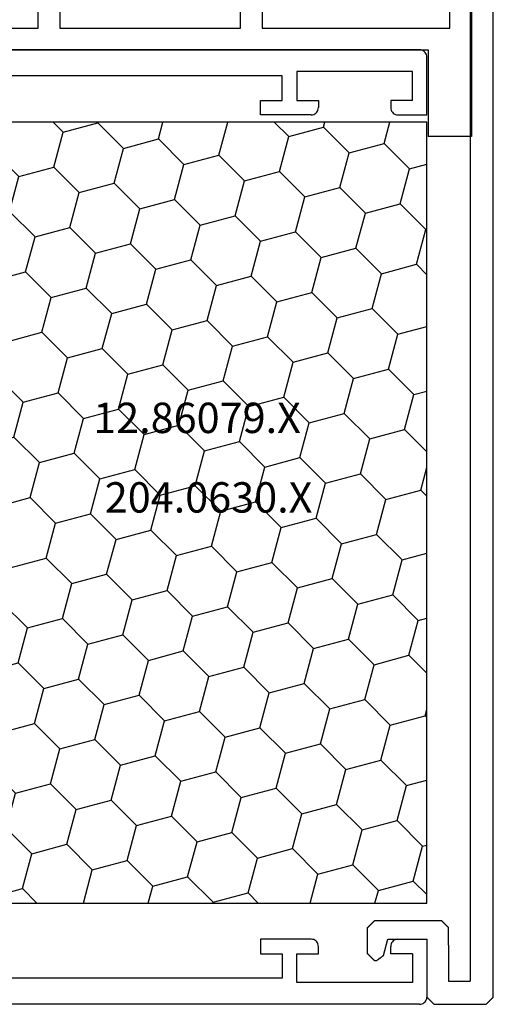
# Model space of a CAD drawing. Units: millimetres. Extents: x 0 to 7374, y -2931 to -50.
# Drawn here: x 2021 to 2054, y -2870 to -2802 of the extents above; entities that cross this region are included whole.
import ezdxf
from ezdxf.enums import TextEntityAlignment as Align

# ---------------------------------------------------------------- set-up
doc = ezdxf.new("R2010")
doc.units = ezdxf.units.MM
doc.layers.add('CrossSectionsProfils', color=7, linetype='Continuous')
doc.layers.add('CrossSectionsTexts', color=3, linetype='Continuous')
doc.styles.get("Standard").update_dxf_attribs({"font": 'complex.shx', "height": 60})

# ---------------------------------------------------------------- blocks, each defined once
blk = doc.blocks.new('12_37103_X', base_point=(128.01, 1028.997))
at = {"layer": 'CrossSectionsProfils'}
for p, q in [((127.51, 1094.997), (50.01, 1094.997)), ((127.596, 1094.989), (127.51, 1094.997)), ((127.681, 1094.967), (127.596, 1094.989)), ((127.76, 1094.93), (127.681, 1094.967)), ((127.831, 1094.88), (127.76, 1094.93)), ((127.893, 1094.818), (127.831, 1094.88)), ((127.943, 1094.747), (127.893, 1094.818)), ((127.979, 1094.668), (127.943, 1094.747)), ((128.002, 1094.584), (127.979, 1094.668)), ((128.01, 1094.497), (128.002, 1094.584)), ((128.01, 1090.497), (128.01, 1094.497)), ((127.01, 1093.497), (119.01, 1093.497)), ((119.01, 1093.497), (119.01, 1091.497)), ((127.01, 1091.497), (127.01, 1093.497)), ((118.01, 1093.197), (97.51, 1093.197)), ((118.01, 1091.497), (118.01, 1093.197)), ((116.51, 1090.497), (116.51, 1091.497)), ((116.51, 1091.497), (118.01, 1091.497)), ((119.01, 1091.497), (120.51, 1091.497)), ((120.51, 1091.497), (120.51, 1090.997)), ((125.51, 1091.497), (125.51, 1090.997)), ((127.01, 1091.497), (125.51, 1091.497)), ((120.331, 1090.614), (120.393, 1090.675)), ((120.393, 1090.675), (120.443, 1090.747)), ((120.443, 1090.747), (120.479, 1090.826)), ((120.479, 1090.826), (120.502, 1090.91)), ((120.502, 1090.91), (120.51, 1090.997)), ((125.51, 1090.997), (125.517, 1090.91)), ((125.517, 1090.91), (125.54, 1090.826)), ((125.54, 1090.826), (125.576, 1090.747)), ((125.576, 1090.747), (125.626, 1090.675)), ((125.626, 1090.675), (125.688, 1090.614)), ((120.01, 1090.497), (116.51, 1090.497)), ((120.01, 1090.497), (120.096, 1090.504)), ((120.096, 1090.504), (120.181, 1090.527)), ((120.181, 1090.527), (120.26, 1090.564)), ((120.26, 1090.564), (120.331, 1090.614)), ((125.688, 1090.614), (125.76, 1090.564)), ((125.76, 1090.564), (125.838, 1090.527)), ((125.838, 1090.527), (125.923, 1090.504)), ((125.923, 1090.504), (126.01, 1090.497)), ((126.01, 1090.497), (128.01, 1090.497)), ((120.01, 1033.497), (116.51, 1033.497)), ((116.51, 1033.497), (116.51, 1032.497)), ((120.096, 1033.489), (120.01, 1033.497)), ((120.181, 1033.467), (120.096, 1033.489)), ((125.923, 1033.489), (125.838, 1033.467)), ((126.01, 1033.497), (125.923, 1033.489)), ((126.01, 1033.497), (128.01, 1033.497)), ((128.01, 1033.497), (128.01, 1029.497)), ((120.26, 1033.43), (120.181, 1033.467)), ((120.331, 1033.38), (120.26, 1033.43)), ((120.393, 1033.318), (120.331, 1033.38)), ((120.443, 1033.247), (120.393, 1033.318)), ((120.479, 1033.168), (120.443, 1033.247)), ((120.502, 1033.084), (120.479, 1033.168)), ((120.51, 1032.997), (120.502, 1033.084)), ((120.51, 1032.497), (120.51, 1032.997)), ((125.517, 1033.084), (125.51, 1032.997)), ((125.51, 1032.497), (125.51, 1032.997)), ((125.54, 1033.168), (125.517, 1033.084)), ((125.576, 1033.247), (125.54, 1033.168)), ((125.626, 1033.318), (125.576, 1033.247)), ((125.688, 1033.38), (125.626, 1033.318)), ((125.76, 1033.43), (125.688, 1033.38)), ((125.838, 1033.467), (125.76, 1033.43)), ((116.51, 1032.497), (118.01, 1032.497)), ((118.01, 1032.497), (118.01, 1030.797)), ((119.01, 1030.497), (119.01, 1032.497)), ((119.01, 1032.497), (120.51, 1032.497)), ((127.01, 1032.497), (125.51, 1032.497)), ((127.01, 1032.497), (127.01, 1030.497)), ((118.01, 1030.797), (97.51, 1030.797)), ((127.01, 1030.497), (119.01, 1030.497)), ((127.979, 1029.326), (128.002, 1029.41)), ((128.002, 1029.41), (128.01, 1029.497)), ((127.51, 1028.997), (25.01, 1028.997)), ((127.51, 1028.997), (127.596, 1029.004)), ((127.596, 1029.004), (127.681, 1029.027)), ((127.681, 1029.027), (127.76, 1029.064)), ((127.76, 1029.064), (127.831, 1029.114)), ((127.831, 1029.114), (127.893, 1029.175)), ((127.893, 1029.175), (127.943, 1029.247)), ((127.943, 1029.247), (127.979, 1029.326))]:
    blk.add_line(p, q, dxfattribs=at)
blk = doc.blocks.new('12_86079_X_TEXT', base_point=(2045.045, 4.1))
at = {"layer": 'CrossSectionsTexts'}
blk.add_text('12.86079.X', height=2.1, dxfattribs=at).set_placement((2033.545, 39.499999), align=Align.CENTER)
blk = doc.blocks.new('12_86079_X', base_point=(1445.726, 894.779))
at = {"layer": 'CrossSectionsProfils'}
for p, q in [((1436.726, 891.179), (1436.726, 969.179)), ((1438.326, 968.079), (1438.326, 892.279)), ((1439.84, 895.993), (1439.826, 895.979)), ((1439.826, 894.779), (1439.826, 895.979)), ((1439.854, 896.007), (1439.84, 895.993)), ((1439.868, 896.021), (1439.854, 896.007)), ((1439.882, 896.034), (1439.868, 896.021)), ((1439.896, 896.048), (1439.882, 896.034)), ((1439.91, 896.062), (1439.896, 896.048)), ((1439.923, 896.076), (1439.91, 896.062)), ((1439.937, 896.09), (1439.923, 896.076)), ((1439.951, 896.104), (1439.937, 896.09)), ((1439.965, 896.118), (1439.951, 896.104)), ((1439.979, 896.132), (1439.965, 896.118)), ((1439.993, 896.146), (1439.979, 896.132)), ((1440.007, 896.159), (1439.993, 896.146)), ((1440.021, 896.173), (1440.007, 896.159)), ((1440.035, 896.187), (1440.021, 896.173)), ((1440.048, 896.201), (1440.035, 896.187)), ((1440.062, 896.215), (1440.048, 896.201)), ((1440.076, 896.229), (1440.062, 896.215)), ((1440.09, 896.243), (1440.076, 896.229)), ((1440.104, 896.257), (1440.09, 896.243)), ((1440.118, 896.271), (1440.104, 896.257)), ((1440.132, 896.284), (1440.118, 896.271)), ((1440.146, 896.298), (1440.132, 896.284)), ((1440.16, 896.312), (1440.146, 896.298)), ((1440.173, 896.326), (1440.16, 896.312)), ((1440.187, 896.34), (1440.173, 896.326)), ((1440.201, 896.354), (1440.187, 896.34)), ((1440.215, 896.368), (1440.201, 896.354)), ((1440.229, 896.382), (1440.215, 896.368)), ((1440.243, 896.396), (1440.229, 896.382)), ((1440.257, 896.409), (1440.243, 896.396)), ((1440.271, 896.423), (1440.257, 896.409)), ((1440.285, 896.437), (1440.271, 896.423)), ((1440.298, 896.451), (1440.285, 896.437)), ((1440.312, 896.465), (1440.298, 896.451)), ((1440.326, 896.479), (1440.312, 896.465)), ((1444.926, 896.479), (1440.326, 896.479)), ((1444.94, 896.465), (1444.926, 896.479)), ((1444.954, 896.451), (1444.94, 896.465)), ((1444.968, 896.437), (1444.954, 896.451)), ((1444.982, 896.423), (1444.968, 896.437)), ((1444.996, 896.409), (1444.982, 896.423)), ((1445.01, 896.396), (1444.996, 896.409)), ((1445.023, 896.382), (1445.01, 896.396)), ((1445.037, 896.368), (1445.023, 896.382)), ((1445.051, 896.354), (1445.037, 896.368)), ((1445.065, 896.34), (1445.051, 896.354)), ((1445.079, 896.326), (1445.065, 896.34)), ((1445.093, 896.312), (1445.079, 896.326)), ((1445.107, 896.298), (1445.093, 896.312)), ((1445.121, 896.284), (1445.107, 896.298)), ((1445.135, 896.271), (1445.121, 896.284)), ((1445.148, 896.257), (1445.135, 896.271)), ((1445.162, 896.243), (1445.148, 896.257)), ((1445.176, 896.229), (1445.162, 896.243)), ((1445.19, 896.215), (1445.176, 896.229)), ((1445.204, 896.201), (1445.19, 896.215)), ((1445.218, 896.187), (1445.204, 896.201)), ((1445.232, 896.173), (1445.218, 896.187)), ((1445.246, 896.159), (1445.232, 896.173)), ((1445.26, 896.146), (1445.246, 896.159)), ((1445.273, 896.132), (1445.26, 896.146)), ((1445.287, 896.118), (1445.273, 896.132)), ((1445.301, 896.104), (1445.287, 896.118)), ((1445.315, 896.09), (1445.301, 896.104)), ((1445.329, 896.076), (1445.315, 896.09)), ((1445.343, 896.062), (1445.329, 896.076)), ((1445.357, 896.048), (1445.343, 896.062)), ((1445.371, 896.034), (1445.357, 896.048)), ((1445.385, 896.021), (1445.371, 896.034)), ((1445.398, 896.007), (1445.385, 896.021)), ((1445.412, 895.993), (1445.398, 896.007)), ((1445.426, 895.979), (1445.412, 895.993)), ((1445.426, 894.179), (1445.426, 895.979)), ((1439.826, 894.779), (1439.826, 892.279)), ((1444.026, 895.179), (1441.326, 895.179)), ((1441.326, 895.179), (1441.326, 891.179)), ((1444.329, 894.049), (1444.026, 895.179)), ((1444.329, 894.049), (1444.342, 894.039)), ((1444.342, 894.039), (1444.356, 894.029)), ((1444.356, 894.029), (1444.369, 894.019)), ((1444.369, 894.019), (1444.383, 894.008)), ((1444.383, 894.008), (1444.396, 893.998)), ((1444.396, 893.998), (1444.409, 893.988)), ((1444.409, 893.988), (1444.423, 893.977)), ((1444.423, 893.977), (1444.436, 893.967)), ((1444.436, 893.967), (1444.45, 893.957)), ((1444.45, 893.957), (1444.463, 893.947)), ((1444.463, 893.947), (1444.476, 893.936)), ((1444.476, 893.936), (1444.49, 893.926)), ((1444.49, 893.926), (1444.503, 893.916)), ((1444.503, 893.916), (1444.517, 893.905)), ((1445.148, 893.901), (1445.162, 893.915)), ((1445.162, 893.915), (1445.176, 893.929)), ((1445.176, 893.929), (1445.19, 893.943)), ((1445.19, 893.943), (1445.204, 893.957)), ((1445.204, 893.957), (1445.218, 893.971)), ((1445.218, 893.971), (1445.232, 893.984)), ((1445.232, 893.984), (1445.246, 893.998)), ((1445.246, 893.998), (1445.26, 894.012)), ((1445.26, 894.012), (1445.273, 894.026)), ((1445.273, 894.026), (1445.287, 894.04)), ((1445.287, 894.04), (1445.301, 894.054)), ((1445.301, 894.054), (1445.315, 894.068)), ((1445.315, 894.068), (1445.329, 894.082)), ((1445.329, 894.082), (1445.343, 894.096)), ((1445.343, 894.096), (1445.357, 894.109)), ((1445.357, 894.109), (1445.371, 894.123)), ((1445.371, 894.123), (1445.385, 894.137)), ((1445.385, 894.137), (1445.398, 894.151)), ((1445.398, 894.151), (1445.412, 894.165)), ((1445.412, 894.165), (1445.426, 894.179)), ((1444.517, 893.905), (1444.53, 893.895)), ((1444.53, 893.895), (1444.543, 893.885)), ((1444.543, 893.885), (1444.557, 893.874)), ((1444.557, 893.874), (1444.57, 893.864)), ((1444.57, 893.864), (1444.584, 893.854)), ((1444.584, 893.854), (1444.597, 893.844)), ((1444.597, 893.844), (1444.611, 893.833)), ((1444.611, 893.833), (1444.624, 893.823)), ((1444.624, 893.823), (1444.637, 893.813)), ((1444.637, 893.813), (1444.651, 893.802)), ((1444.651, 893.802), (1444.664, 893.792)), ((1444.664, 893.792), (1444.678, 893.782)), ((1444.678, 893.782), (1444.691, 893.772)), ((1444.691, 893.772), (1444.704, 893.761)), ((1444.704, 893.761), (1444.718, 893.751)), ((1444.718, 893.751), (1444.731, 893.741)), ((1444.731, 893.741), (1444.745, 893.73)), ((1444.745, 893.73), (1444.758, 893.72)), ((1444.758, 893.72), (1444.772, 893.71)), ((1444.772, 893.71), (1444.785, 893.699)), ((1444.785, 893.699), (1444.798, 893.689)), ((1444.798, 893.689), (1444.812, 893.679)), ((1444.812, 893.679), (1444.926, 893.679)), ((1444.926, 893.679), (1444.94, 893.693)), ((1444.94, 893.693), (1444.954, 893.707)), ((1444.954, 893.707), (1444.968, 893.721)), ((1444.968, 893.721), (1444.982, 893.734)), ((1444.982, 893.734), (1444.996, 893.748)), ((1444.996, 893.748), (1445.01, 893.762)), ((1445.01, 893.762), (1445.023, 893.776)), ((1445.023, 893.776), (1445.037, 893.79)), ((1445.037, 893.79), (1445.051, 893.804)), ((1445.051, 893.804), (1445.065, 893.818)), ((1445.065, 893.818), (1445.079, 893.832)), ((1445.079, 893.832), (1445.093, 893.846)), ((1445.093, 893.846), (1445.107, 893.859)), ((1445.107, 893.859), (1445.121, 893.873)), ((1445.121, 893.873), (1445.135, 893.887)), ((1445.135, 893.887), (1445.148, 893.901)), ((1439.826, 892.279), (1438.326, 892.279)), ((1436.726, 891.179), (1436.74, 891.165)), ((1436.74, 891.165), (1436.754, 891.151)), ((1436.754, 891.151), (1436.768, 891.137)), ((1436.768, 891.137), (1436.782, 891.123)), ((1436.782, 891.123), (1436.796, 891.109)), ((1436.796, 891.109), (1436.81, 891.096)), ((1436.81, 891.096), (1436.823, 891.082)), ((1436.823, 891.082), (1436.837, 891.068)), ((1436.837, 891.068), (1436.851, 891.054)), ((1436.851, 891.054), (1436.865, 891.04)), ((1436.865, 891.04), (1436.879, 891.026)), ((1436.879, 891.026), (1436.893, 891.012)), ((1436.893, 891.012), (1436.907, 890.998)), ((1436.907, 890.998), (1436.921, 890.984)), ((1436.921, 890.984), (1436.935, 890.971)), ((1436.935, 890.971), (1436.948, 890.957)), ((1436.948, 890.957), (1436.962, 890.943)), ((1436.962, 890.943), (1436.976, 890.929)), ((1436.976, 890.929), (1436.99, 890.915)), ((1436.99, 890.915), (1437.004, 890.901)), ((1437.004, 890.901), (1437.018, 890.887)), ((1437.018, 890.887), (1437.032, 890.873)), ((1437.032, 890.873), (1437.046, 890.859)), ((1437.046, 890.859), (1437.06, 890.846)), ((1437.06, 890.846), (1437.073, 890.832)), ((1437.073, 890.832), (1437.087, 890.818)), ((1437.087, 890.818), (1437.101, 890.804)), ((1437.101, 890.804), (1437.115, 890.79)), ((1437.115, 890.79), (1437.129, 890.776)), ((1437.129, 890.776), (1437.143, 890.762)), ((1437.143, 890.762), (1437.157, 890.748)), ((1437.157, 890.748), (1437.171, 890.734)), ((1437.171, 890.734), (1437.185, 890.721)), ((1437.185, 890.721), (1437.198, 890.707)), ((1437.198, 890.707), (1437.212, 890.693)), ((1437.212, 890.693), (1437.226, 890.679)), ((1440.826, 890.679), (1437.226, 890.679)), ((1440.826, 890.679), (1440.84, 890.693)), ((1440.84, 890.693), (1440.854, 890.707)), ((1440.854, 890.707), (1440.868, 890.721)), ((1440.868, 890.721), (1440.882, 890.734)), ((1440.882, 890.734), (1440.896, 890.748)), ((1440.896, 890.748), (1440.91, 890.762)), ((1440.91, 890.762), (1440.923, 890.776)), ((1440.923, 890.776), (1440.937, 890.79)), ((1440.937, 890.79), (1440.951, 890.804)), ((1440.951, 890.804), (1440.965, 890.818)), ((1440.965, 890.818), (1440.979, 890.832)), ((1440.979, 890.832), (1440.993, 890.846)), ((1440.993, 890.846), (1441.007, 890.859)), ((1441.007, 890.859), (1441.021, 890.873)), ((1441.021, 890.873), (1441.035, 890.887)), ((1441.035, 890.887), (1441.048, 890.901)), ((1441.048, 890.901), (1441.062, 890.915)), ((1441.062, 890.915), (1441.076, 890.929)), ((1441.076, 890.929), (1441.09, 890.943)), ((1441.09, 890.943), (1441.104, 890.957)), ((1441.104, 890.957), (1441.118, 890.971)), ((1441.118, 890.971), (1441.132, 890.984)), ((1441.132, 890.984), (1441.146, 890.998)), ((1441.146, 890.998), (1441.16, 891.012)), ((1441.16, 891.012), (1441.173, 891.026)), ((1441.173, 891.026), (1441.187, 891.04)), ((1441.187, 891.04), (1441.201, 891.054)), ((1441.201, 891.054), (1441.215, 891.068)), ((1441.215, 891.068), (1441.229, 891.082)), ((1441.229, 891.082), (1441.243, 891.096)), ((1441.243, 891.096), (1441.257, 891.109)), ((1441.257, 891.109), (1441.271, 891.123)), ((1441.271, 891.123), (1441.285, 891.137)), ((1441.285, 891.137), (1441.298, 891.151)), ((1441.298, 891.151), (1441.312, 891.165)), ((1441.312, 891.165), (1441.326, 891.179))]:
    blk.add_line(p, q, dxfattribs=at)
blk = doc.blocks.new('107_2503_6', base_point=(2759.542, 1421.642))
at = {"layer": 'CrossSectionsProfils'}
for p, q in [((2796.542, 1444.142), (2812.542, 1444.142)), ((2796.542, 1444.142), (2796.542, 1441.542)), ((2812.542, 1444.142), (2817.542, 1441.255)), ((2809.769, 1442.642), (2795.042, 1437.282)), ((2796.542, 1436.232), (2812.306, 1441.969)), ((2798.042, 1440.042), (2798.042, 1442.642)), ((2798.042, 1442.642), (2809.769, 1442.642)), ((2812.306, 1441.969), (2816.542, 1439.523)), ((2788.042, 1441.542), (2784.542, 1438.042)), ((2796.542, 1441.542), (2788.042, 1441.542)), ((2817.685, 1441.155), (2817.542, 1441.255)), ((2817.808, 1441.032), (2817.685, 1441.155)), ((2817.908, 1440.889), (2817.808, 1441.032)), ((2817.982, 1440.731), (2817.908, 1440.889)), ((2818.027, 1440.563), (2817.982, 1440.731)), ((2786.542, 1437.92), (2788.664, 1440.042)), ((2788.664, 1440.042), (2798.042, 1440.042)), ((2817.908, 1439.889), (2817.982, 1440.047)), ((2817.982, 1440.047), (2818.027, 1440.215)), ((2818.042, 1440.389), (2818.027, 1440.563)), ((2818.027, 1440.215), (2818.042, 1440.389)), ((2816.542, 1439.523), (2816.7, 1439.449)), ((2816.7, 1439.449), (2816.869, 1439.404)), ((2816.869, 1439.404), (2817.042, 1439.389)), ((2817.042, 1439.389), (2817.216, 1439.404)), ((2817.216, 1439.404), (2817.384, 1439.449)), ((2817.384, 1439.449), (2817.542, 1439.523)), ((2817.542, 1439.523), (2817.685, 1439.623)), ((2817.685, 1439.623), (2817.808, 1439.746)), ((2817.808, 1439.746), (2817.908, 1439.889)), ((2773.342, 1439.142), (2756.542, 1439.142)), ((2756.542, 1439.142), (2756.542, 1424.142)), ((2778.142, 1438.042), (2773.342, 1439.142)), ((2778.142, 1438.042), (2784.542, 1438.042)), ((2786.542, 1431.642), (2786.542, 1437.92)), ((2758.042, 1431.642), (2758.042, 1437.642)), ((2758.042, 1437.642), (2771.042, 1437.642)), ((2771.042, 1437.642), (2771.042, 1431.642)), ((2772.542, 1431.642), (2772.542, 1437.785)), ((2772.542, 1437.785), (2778.011, 1436.542)), ((2795.042, 1437.282), (2795.042, 1431.642)), ((2778.011, 1436.542), (2785.042, 1436.542)), ((2785.042, 1436.542), (2785.042, 1431.642)), ((2796.542, 1436.232), (2796.542, 1430.142)), ((2771.042, 1431.642), (2758.042, 1431.642)), ((2785.042, 1431.642), (2772.542, 1431.642)), ((2795.042, 1431.642), (2786.542, 1431.642)), ((2759.542, 1430.142), (2759.542, 1424.142)), ((2796.542, 1430.142), (2759.542, 1430.142)), ((2756.542, 1424.142), (2759.542, 1424.142))]:
    blk.add_line(p, q, dxfattribs=at)
blk = doc.blocks.new('204_0630_X_TEXT', base_point=(2049.445, 61))
at = {"layer": 'CrossSectionsTexts'}
blk.add_text('204.0630.X', height=2.1, dxfattribs=at).set_placement((2034.345, 34), align=Align.CENTER)
blk = doc.blocks.new('204_0630_X', base_point=(1813.639, 1401.653))
at = {"layer": 'CrossSectionsProfils', "color": 1}
for p, q in [((1813.639, 1401.653), (1813.639, 1371.453)), ((1867.639, 1401.653), (1813.639, 1401.653)), ((1816.875, 1400.461), (1816.555, 1401.653)), ((1819.289, 1399.814), (1821.057, 1401.582)), ((1821.057, 1401.582), (1821.038, 1401.653)), ((1823.472, 1400.935), (1821.057, 1401.582)), ((1823.472, 1400.935), (1824.19, 1401.653)), ((1828.302, 1399.641), (1827.762, 1401.653)), ((1832.484, 1400.762), (1832.245, 1401.653)), ((1834.899, 1400.115), (1836.438, 1401.653)), ((1839.082, 1401.235), (1837.521, 1401.653)), ((1839.082, 1401.235), (1839.5, 1401.653)), ((1839.729, 1398.82), (1839.082, 1401.235)), ((1843.911, 1399.941), (1843.452, 1401.653)), ((1848.094, 1401.062), (1847.935, 1401.653)), ((1850.509, 1400.415), (1851.747, 1401.653)), ((1854.691, 1401.536), (1854.252, 1401.653)), ((1854.691, 1401.536), (1854.809, 1401.653)), ((1855.338, 1399.121), (1854.691, 1401.536)), ((1859.521, 1400.241), (1859.142, 1401.653)), ((1861.936, 1399.594), (1863.703, 1401.362)), ((1863.703, 1401.362), (1863.625, 1401.653)), ((1866.118, 1400.715), (1863.703, 1401.362)), ((1866.118, 1400.715), (1867.056, 1401.653)), ((1867.639, 1371.453), (1867.639, 1401.653)), ((1815.107, 1398.694), (1816.875, 1400.461)), ((1819.289, 1399.814), (1816.875, 1400.461)), ((1824.119, 1398.52), (1823.472, 1400.935)), ((1830.716, 1398.994), (1832.484, 1400.762)), ((1834.899, 1400.115), (1832.484, 1400.762)), ((1846.326, 1399.294), (1848.094, 1401.062)), ((1850.509, 1400.415), (1848.094, 1401.062)), ((1866.765, 1398.3), (1866.118, 1400.715)), ((1819.936, 1397.399), (1819.289, 1399.814)), ((1835.546, 1397.7), (1834.899, 1400.115)), ((1842.143, 1398.173), (1843.911, 1399.941)), ((1846.326, 1399.294), (1843.911, 1399.941)), ((1851.156, 1398), (1850.509, 1400.415)), ((1857.753, 1398.474), (1859.521, 1400.241)), ((1861.936, 1399.594), (1859.521, 1400.241)), ((1815.107, 1398.694), (1813.639, 1399.087)), ((1826.534, 1397.873), (1828.302, 1399.641)), ((1830.716, 1398.994), (1828.302, 1399.641)), ((1846.973, 1396.879), (1846.326, 1399.294)), ((1853.57, 1397.353), (1855.338, 1399.121)), ((1857.753, 1398.474), (1855.338, 1399.121)), ((1862.583, 1397.18), (1861.936, 1399.594)), ((1815.754, 1396.279), (1815.107, 1398.694)), ((1822.351, 1396.752), (1824.119, 1398.52)), ((1826.534, 1397.873), (1824.119, 1398.52)), ((1831.363, 1396.579), (1830.716, 1398.994)), ((1837.961, 1397.053), (1839.729, 1398.82)), ((1842.143, 1398.173), (1839.729, 1398.82)), ((1858.4, 1396.059), (1857.753, 1398.474)), ((1827.181, 1395.458), (1826.534, 1397.873)), ((1842.79, 1395.759), (1842.143, 1398.173)), ((1849.388, 1396.232), (1851.156, 1398)), ((1853.57, 1397.353), (1851.156, 1398)), ((1864.997, 1396.533), (1866.765, 1398.3)), ((1867.639, 1398.066), (1866.765, 1398.3)), ((1818.169, 1395.632), (1819.936, 1397.399)), ((1822.351, 1396.752), (1819.936, 1397.399)), ((1833.778, 1395.932), (1835.546, 1397.7)), ((1837.961, 1397.053), (1835.546, 1397.7)), ((1838.608, 1394.638), (1837.961, 1397.053)), ((1854.217, 1394.938), (1853.57, 1397.353)), ((1860.815, 1395.412), (1862.583, 1397.18)), ((1864.997, 1396.533), (1862.583, 1397.18)), ((1822.998, 1394.338), (1822.351, 1396.752)), ((1829.596, 1394.811), (1831.363, 1396.579)), ((1833.778, 1395.932), (1831.363, 1396.579)), ((1845.205, 1395.112), (1846.973, 1396.879)), ((1849.388, 1396.232), (1846.973, 1396.879)), ((1865.645, 1394.118), (1864.997, 1396.533)), ((1813.986, 1394.511), (1815.754, 1396.279)), ((1818.169, 1395.632), (1815.754, 1396.279)), ((1834.425, 1393.517), (1833.778, 1395.932)), ((1841.023, 1393.991), (1842.79, 1395.759)), ((1845.205, 1395.112), (1842.79, 1395.759)), ((1850.035, 1393.817), (1849.388, 1396.232)), ((1856.632, 1394.291), (1858.4, 1396.059)), ((1860.815, 1395.412), (1858.4, 1396.059)), ((1818.816, 1393.217), (1818.169, 1395.632)), ((1825.413, 1393.691), (1827.181, 1395.458)), ((1829.596, 1394.811), (1827.181, 1395.458)), ((1845.852, 1392.697), (1845.205, 1395.112)), ((1861.462, 1392.997), (1860.815, 1395.412)), ((1813.986, 1394.511), (1813.639, 1394.604)), ((1814.633, 1392.096), (1813.986, 1394.511)), ((1821.231, 1392.57), (1822.998, 1394.338)), ((1825.413, 1393.691), (1822.998, 1394.338)), ((1830.243, 1392.396), (1829.596, 1394.811)), ((1836.84, 1392.87), (1838.608, 1394.638)), ((1841.023, 1393.991), (1838.608, 1394.638)), ((1852.45, 1393.17), (1854.217, 1394.938)), ((1856.632, 1394.291), (1854.217, 1394.938)), ((1826.06, 1391.276), (1825.413, 1393.691)), ((1841.67, 1391.576), (1841.023, 1393.991)), ((1848.267, 1392.05), (1850.035, 1393.817)), ((1852.45, 1393.17), (1850.035, 1393.817)), ((1857.279, 1391.876), (1856.632, 1394.291)), ((1863.877, 1392.35), (1865.645, 1394.118)), ((1867.639, 1393.583), (1865.645, 1394.118)), ((1817.048, 1391.449), (1818.816, 1393.217)), ((1821.231, 1392.57), (1818.816, 1393.217)), ((1832.658, 1391.749), (1834.425, 1393.517)), ((1836.84, 1392.87), (1834.425, 1393.517)), ((1853.097, 1390.756), (1852.45, 1393.17)), ((1859.694, 1391.229), (1861.462, 1392.997)), ((1863.877, 1392.35), (1861.462, 1392.997)), ((1821.878, 1390.155), (1821.231, 1392.57)), ((1828.475, 1390.629), (1830.243, 1392.396)), ((1832.658, 1391.749), (1830.243, 1392.396)), ((1837.487, 1390.455), (1836.84, 1392.87)), ((1844.085, 1390.929), (1845.852, 1392.697)), ((1848.267, 1392.05), (1845.852, 1392.697)), ((1864.524, 1389.935), (1863.877, 1392.35)), ((1813.639, 1391.102), (1814.633, 1392.096)), ((1817.048, 1391.449), (1814.633, 1392.096)), ((1833.305, 1389.335), (1832.658, 1391.749)), ((1848.914, 1389.635), (1848.267, 1392.05)), ((1855.512, 1390.109), (1857.279, 1391.876)), ((1859.694, 1391.229), (1857.279, 1391.876)), ((1817.695, 1389.034), (1817.048, 1391.449)), ((1824.292, 1389.508), (1826.06, 1391.276)), ((1828.475, 1390.629), (1826.06, 1391.276)), ((1839.902, 1389.808), (1841.67, 1391.576)), ((1844.085, 1390.929), (1841.67, 1391.576)), ((1844.732, 1388.514), (1844.085, 1390.929)), ((1860.341, 1388.814), (1859.694, 1391.229)), ((1829.122, 1388.214), (1828.475, 1390.629)), ((1835.719, 1388.688), (1837.487, 1390.455)), ((1839.902, 1389.808), (1837.487, 1390.455)), ((1851.329, 1388.988), (1853.097, 1390.756)), ((1855.512, 1390.109), (1853.097, 1390.756)), ((1820.11, 1388.387), (1821.878, 1390.155)), ((1824.292, 1389.508), (1821.878, 1390.155)), ((1840.549, 1387.393), (1839.902, 1389.808)), ((1847.146, 1387.867), (1848.914, 1389.635)), ((1851.329, 1388.988), (1848.914, 1389.635)), ((1856.159, 1387.694), (1855.512, 1390.109)), ((1862.756, 1388.167), (1864.524, 1389.935)), ((1866.939, 1389.288), (1864.524, 1389.935)), ((1866.939, 1389.288), (1867.639, 1389.989)), ((1815.927, 1387.267), (1817.695, 1389.034)), ((1820.11, 1388.387), (1817.695, 1389.034)), ((1824.939, 1387.093), (1824.292, 1389.508)), ((1831.537, 1387.567), (1833.305, 1389.335)), ((1835.719, 1388.688), (1833.305, 1389.335)), ((1851.976, 1386.573), (1851.329, 1388.988)), ((1867.586, 1386.873), (1866.939, 1389.288)), ((1820.757, 1385.972), (1820.11, 1388.387)), ((1827.354, 1386.446), (1829.122, 1388.214)), ((1831.537, 1387.567), (1829.122, 1388.214)), ((1836.366, 1386.273), (1835.719, 1388.688)), ((1842.964, 1386.746), (1844.732, 1388.514)), ((1847.146, 1387.867), (1844.732, 1388.514)), ((1858.573, 1387.047), (1860.341, 1388.814)), ((1862.756, 1388.167), (1860.341, 1388.814)), ((1815.927, 1387.267), (1813.639, 1387.88)), ((1832.184, 1385.152), (1831.537, 1387.567)), ((1847.793, 1385.452), (1847.146, 1387.867)), ((1854.391, 1385.926), (1856.159, 1387.694)), ((1858.573, 1387.047), (1856.159, 1387.694)), ((1863.403, 1385.753), (1862.756, 1388.167)), ((1816.574, 1384.852), (1815.927, 1387.267)), ((1823.172, 1385.325), (1824.939, 1387.093)), ((1827.354, 1386.446), (1824.939, 1387.093)), ((1838.781, 1385.626), (1840.549, 1387.393)), ((1842.964, 1386.746), (1840.549, 1387.393)), ((1859.22, 1384.632), (1858.573, 1387.047)), ((1865.818, 1385.106), (1867.586, 1386.873)), ((1867.639, 1386.859), (1867.586, 1386.873)), ((1828.001, 1384.031), (1827.354, 1386.446)), ((1834.599, 1384.505), (1836.366, 1386.273)), ((1838.781, 1385.626), (1836.366, 1386.273)), ((1843.611, 1384.332), (1842.964, 1386.746)), ((1850.208, 1384.805), (1851.976, 1386.573)), ((1854.391, 1385.926), (1851.976, 1386.573)), ((1818.989, 1384.205), (1820.757, 1385.972)), ((1823.172, 1385.325), (1820.757, 1385.972)), ((1839.428, 1383.211), (1838.781, 1385.626)), ((1855.038, 1383.511), (1854.391, 1385.926)), ((1861.635, 1383.985), (1863.403, 1385.753)), ((1865.818, 1385.106), (1863.403, 1385.753)), ((1814.806, 1383.084), (1816.574, 1384.852)), ((1818.989, 1384.205), (1816.574, 1384.852)), ((1823.819, 1382.911), (1823.172, 1385.325)), ((1830.416, 1383.384), (1832.184, 1385.152)), ((1834.599, 1384.505), (1832.184, 1385.152)), ((1846.026, 1383.685), (1847.793, 1385.452)), ((1850.208, 1384.805), (1847.793, 1385.452)), ((1850.855, 1382.39), (1850.208, 1384.805)), ((1866.465, 1382.691), (1865.818, 1385.106)), ((1819.636, 1381.79), (1818.989, 1384.205)), ((1835.246, 1382.09), (1834.599, 1384.505)), ((1841.843, 1382.564), (1843.611, 1384.332)), ((1846.026, 1383.685), (1843.611, 1384.332)), ((1857.453, 1382.864), (1859.22, 1384.632)), ((1861.635, 1383.985), (1859.22, 1384.632)), ((1826.234, 1382.264), (1828.001, 1384.031)), ((1830.416, 1383.384), (1828.001, 1384.031)), ((1846.673, 1381.27), (1846.026, 1383.685)), ((1853.27, 1381.743), (1855.038, 1383.511)), ((1857.453, 1382.864), (1855.038, 1383.511)), ((1862.282, 1381.57), (1861.635, 1383.985)), ((1814.806, 1383.084), (1813.639, 1383.397)), ((1815.454, 1380.669), (1814.806, 1383.084)), ((1822.051, 1381.143), (1823.819, 1382.911)), ((1826.234, 1382.264), (1823.819, 1382.911)), ((1831.063, 1380.969), (1830.416, 1383.384)), ((1837.661, 1381.443), (1839.428, 1383.211)), ((1841.843, 1382.564), (1839.428, 1383.211)), ((1858.1, 1380.449), (1857.453, 1382.864)), ((1826.881, 1379.849), (1826.234, 1382.264)), ((1833.478, 1380.322), (1835.246, 1382.09)), ((1837.661, 1381.443), (1835.246, 1382.09)), ((1842.49, 1380.149), (1841.843, 1382.564)), ((1849.088, 1380.623), (1850.855, 1382.39)), ((1853.27, 1381.743), (1850.855, 1382.39)), ((1864.697, 1380.923), (1866.465, 1382.691)), ((1867.639, 1382.376), (1866.465, 1382.691)), ((1817.868, 1380.022), (1819.636, 1381.79)), ((1822.051, 1381.143), (1819.636, 1381.79)), ((1838.308, 1379.028), (1837.661, 1381.443)), ((1853.917, 1379.329), (1853.27, 1381.743)), ((1860.515, 1379.802), (1862.282, 1381.57)), ((1864.697, 1380.923), (1862.282, 1381.57)), ((1822.698, 1378.728), (1822.051, 1381.143)), ((1829.295, 1379.202), (1831.063, 1380.969)), ((1833.478, 1380.322), (1831.063, 1380.969)), ((1844.905, 1379.502), (1846.673, 1381.27)), ((1849.088, 1380.623), (1846.673, 1381.27)), ((1865.344, 1378.508), (1864.697, 1380.923)), ((1813.686, 1378.901), (1815.454, 1380.669)), ((1817.868, 1380.022), (1815.454, 1380.669)), ((1818.515, 1377.607), (1817.868, 1380.022)), ((1834.125, 1377.908), (1833.478, 1380.322)), ((1840.722, 1378.381), (1842.49, 1380.149)), ((1844.905, 1379.502), (1842.49, 1380.149)), ((1849.735, 1378.208), (1849.088, 1380.623)), ((1856.332, 1378.682), (1858.1, 1380.449)), ((1860.515, 1379.802), (1858.1, 1380.449)), ((1825.113, 1378.081), (1826.881, 1379.849)), ((1829.295, 1379.202), (1826.881, 1379.849)), ((1845.552, 1377.087), (1844.905, 1379.502)), ((1861.162, 1377.387), (1860.515, 1379.802)), ((1813.686, 1378.901), (1813.639, 1378.914)), ((1814.333, 1376.487), (1813.686, 1378.901)), ((1820.93, 1376.96), (1822.698, 1378.728)), ((1825.113, 1378.081), (1822.698, 1378.728)), ((1829.942, 1376.787), (1829.295, 1379.202)), ((1836.54, 1377.26), (1838.308, 1379.028)), ((1840.722, 1378.381), (1838.308, 1379.028)), ((1852.149, 1377.561), (1853.917, 1379.329)), ((1856.332, 1378.682), (1853.917, 1379.329)), ((1856.979, 1376.267), (1856.332, 1378.682)), ((1825.76, 1375.666), (1825.113, 1378.081)), ((1841.369, 1375.966), (1840.722, 1378.381)), ((1847.967, 1376.44), (1849.735, 1378.208)), ((1852.149, 1377.561), (1849.735, 1378.208)), ((1863.576, 1376.74), (1865.344, 1378.508)), ((1867.639, 1377.893), (1865.344, 1378.508)), ((1816.748, 1375.839), (1818.515, 1377.607)), ((1820.93, 1376.96), (1818.515, 1377.607)), ((1832.357, 1376.14), (1834.125, 1377.908)), ((1836.54, 1377.26), (1834.125, 1377.908)), ((1852.796, 1375.146), (1852.149, 1377.561)), ((1859.394, 1375.62), (1861.162, 1377.387)), ((1863.576, 1376.74), (1861.162, 1377.387)), ((1821.577, 1374.545), (1820.93, 1376.96)), ((1828.175, 1375.019), (1829.942, 1376.787)), ((1832.357, 1376.14), (1829.942, 1376.787)), ((1837.187, 1374.846), (1836.54, 1377.26)), ((1843.784, 1375.319), (1845.552, 1377.087)), ((1847.967, 1376.44), (1845.552, 1377.087)), ((1864.224, 1374.326), (1863.576, 1376.74)), ((1813.639, 1375.793), (1814.333, 1376.487)), ((1816.748, 1375.839), (1814.333, 1376.487)), ((1833.004, 1373.725), (1832.357, 1376.14)), ((1839.602, 1374.199), (1841.369, 1375.966)), ((1843.784, 1375.319), (1841.369, 1375.966)), ((1848.614, 1374.025), (1847.967, 1376.44)), ((1855.211, 1374.499), (1856.979, 1376.267)), ((1859.394, 1375.62), (1856.979, 1376.267)), ((1817.395, 1373.425), (1816.748, 1375.839)), ((1823.992, 1373.898), (1825.76, 1375.666)), ((1828.175, 1375.019), (1825.76, 1375.666)), ((1844.431, 1372.905), (1843.784, 1375.319)), ((1860.041, 1373.205), (1859.394, 1375.62)), ((1828.822, 1372.604), (1828.175, 1375.019)), ((1835.419, 1373.078), (1837.187, 1374.846)), ((1839.602, 1374.199), (1837.187, 1374.846)), ((1851.029, 1373.378), (1852.796, 1375.146)), ((1855.211, 1374.499), (1852.796, 1375.146)), ((1866.638, 1373.679), (1867.639, 1374.679)), ((1819.809, 1372.778), (1821.577, 1374.545)), ((1823.992, 1373.898), (1821.577, 1374.545)), ((1824.639, 1371.484), (1823.992, 1373.898)), ((1840.249, 1371.784), (1839.602, 1374.199)), ((1846.846, 1372.257), (1848.614, 1374.025)), ((1851.029, 1373.378), (1848.614, 1374.025)), ((1855.858, 1372.084), (1855.211, 1374.499)), ((1862.456, 1372.558), (1864.224, 1374.326)), ((1866.638, 1373.679), (1864.224, 1374.326)), ((1815.627, 1371.657), (1817.395, 1373.425)), ((1819.809, 1372.778), (1817.395, 1373.425)), ((1831.237, 1371.957), (1833.004, 1373.725)), ((1835.419, 1373.078), (1833.004, 1373.725)), ((1851.544, 1371.453), (1851.029, 1373.378)), ((1858.289, 1371.453), (1860.041, 1373.205)), ((1862.456, 1372.558), (1860.041, 1373.205)), ((1867.235, 1371.453), (1866.638, 1373.679)), ((1820.164, 1371.453), (1819.809, 1372.778)), ((1827.671, 1371.453), (1828.822, 1372.604)), ((1831.237, 1371.957), (1828.822, 1372.604)), ((1835.854, 1371.453), (1835.419, 1373.078)), ((1842.98, 1371.453), (1844.431, 1372.905)), ((1846.846, 1372.257), (1844.431, 1372.905)), ((1862.752, 1371.453), (1862.456, 1372.558)), ((1815.627, 1371.657), (1813.639, 1372.19)), ((1831.372, 1371.453), (1831.237, 1371.957)), ((1847.062, 1371.453), (1846.846, 1372.257)), ((1855.228, 1371.453), (1855.858, 1372.084)), ((1858.213, 1371.453), (1855.858, 1372.084)), ((1813.639, 1371.453), (1867.639, 1371.453)), ((1815.681, 1371.453), (1815.627, 1371.657)), ((1824.609, 1371.453), (1824.639, 1371.484)), ((1824.752, 1371.453), (1824.639, 1371.484)), ((1839.918, 1371.453), (1840.249, 1371.784)), ((1841.482, 1371.453), (1840.249, 1371.784))]:
    blk.add_line(p, q, dxfattribs=at)
blk = doc.blocks.new('CS_12HORL1')
at = {"layer": 'CrossSectionsProfils', "yscale": -1, "rotation": 180}
for name, p in [('107_2503_6', (2049.545, 57.5)), ('12_86079_X', (2045.045, 4.1))]:
    blk.add_blockref(name, p, dxfattribs=at)
at = {"layer": 'CrossSectionsProfils'}
blk.add_blockref('12_37103_X', (2049.445, 0), dxfattribs=at)
at = {"layer": 'CrossSectionsProfils', "rotation": 270}
blk.add_blockref('204_0630_X', (2049.445, 61), dxfattribs=at)
at = {"layer": 'CrossSectionsTexts'}
for name, p in [('12_86079_X_TEXT', (2045.045, 4.1)), ('204_0630_X_TEXT', (2049.445, 61))]:
    blk.add_blockref(name, p, dxfattribs=at)

msp = doc.modelspace()

# ---------------------------------------------------------------- block references
msp.add_blockref('CS_12HORL1', (0, -2870))
at = {"layer": 'CrossSectionsProfils', "yscale": -1, "rotation": 180}
for name, p in [('107_2503_6', (2049.545, -2812.5)), ('12_86079_X', (2045.045, -2865.9))]:
    msp.add_blockref(name, p, dxfattribs=at)
at = {"layer": 'CrossSectionsProfils'}
msp.add_blockref('12_37103_X', (2049.445, -2870), dxfattribs=at)
at = {"layer": 'CrossSectionsProfils', "rotation": 270}
msp.add_blockref('204_0630_X', (2049.445, -2809), dxfattribs=at)
at = {"layer": 'CrossSectionsTexts'}
for name, p in [('12_86079_X_TEXT', (2045.045, -2865.9)), ('204_0630_X_TEXT', (2049.445, -2809))]:
    msp.add_blockref(name, p, dxfattribs=at)

doc.saveas('drawing.dxf')
